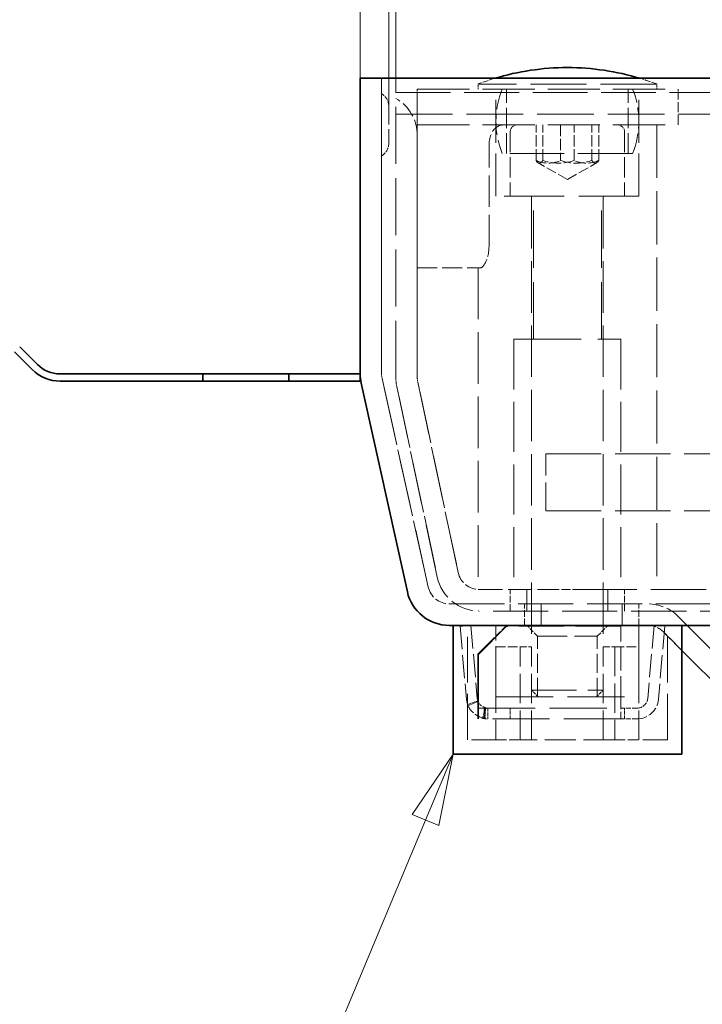
# Model space of a CAD drawing. Units: millimetres. Extents: x 0 to 2807, y 0 to 1680.
# Drawn here: x 1185 to 1281, y 1354 to 1491 of the extents above; entities that cross this region are included whole.
import ezdxf

# ---------------------------------------------------------------- set-up
doc = ezdxf.new("R2010")
doc.units = ezdxf.units.MM
doc.header["$LTSCALE"] = 4
doc.linetypes.add('DASHED_SPACE', pattern=[0.2067, 0.1654, -0.0413])
for name, color, linetype, lineweight, true_color in [('Kóta (ISO)', 5, 'Continuous', 9, 0x0000ff), ('Skrytá (ISO)', 7, 'DASHED_SPACE', 9, 0x0080c0), ('Značka (ISO)', 5, 'Continuous', 9, 0x0000ff)]:
    doc.layers.add(name, color=color, linetype=linetype, lineweight=lineweight, true_color=true_color)
doc.layers.add('Viditelná (ISO)', color=7, linetype='Continuous', lineweight=35)
doc.styles.add('Text poznámky (ISO)', font='TAHOMA.TTF')
doc.dimstyles.new('Výchozí (ISO)', dxfattribs={"dimscale": 4, "dimtxt": 3.5, "dimasz": 2.5, "dimexe": 1, "dimexo": 0, "dimgap": 0.762, "dimtad": 1, "dimrnd": 1e-08, "dimtxsty": 'Text poznámky (ISO)', "dimcen": 0.09, "dimdle": 10, "dimclrd": 256, "dimclre": 256, "dimclrt": 256, "dimazin": 2, "dimtfac": 1.001486, "dimtmove": 0, "dimatfit": 3, "dimfxl": 1, "dimtolj": 1, "dimlwd": -1, "dimlwe": -1, "dimarcsym": 0})

# ---------------------------------------------------------------- blocks, each defined once
blk = doc.blocks.new('*D21')
at = {"layer": 'Defpoints', "color": 0, "transparency": 16777216}
for p in [(1874.96, 1561.81), (1232.96, 1483.21), (1874.96, 1483.21)]:
    blk.add_point(p, dxfattribs=at)
at = {"layer": 'Kóta (ISO)', "transparency": 16777216}
for p, q in [((1232.96, 1483.21), (1232.96, 1565.81)), ((1874.96, 1483.21), (1874.96, 1565.81)), ((1242.96, 1561.81), (1864.96, 1561.81))]:
    blk.add_line(p, q, dxfattribs=at)
for points in [[(1242.96, 1563.48), (1242.96, 1560.14), (1232.96, 1561.81)], [(1864.96, 1563.48), (1864.96, 1560.14), (1874.96, 1561.81)]]:
    blk.add_solid(points, dxfattribs=at)
at = {"layer": 'Kóta (ISO)', "transparency": 16777216, "insert": (1489.02, 1579.44), "char_height": 14, "attachment_point": 1, "style": 'Text poznámky (ISO)'}
blk.add_mtext('\\A1;642', dxfattribs=at)
blk = doc.blocks.new('*D31')
at = {"layer": 'Defpoints', "color": 0, "transparency": 16777216}
for p in [(1237.96, 1515.83), (1237.96, 1481.21), (1236.96, 1479.32)]:
    blk.add_point(p, dxfattribs=at)
at = {"layer": 'Kóta (ISO)', "transparency": 16777216}
for p, q in [((1236.96, 1479.32), (1236.96, 1519.83)), ((1237.96, 1481.21), (1237.96, 1519.83)), ((1226.96, 1515.83), (1216.96, 1515.83)), ((1236.96, 1515.83), (1237.96, 1515.83)), ((1247.96, 1515.83), (1271.73, 1515.83))]:
    blk.add_line(p, q, dxfattribs=at)
for points in [[(1226.96, 1517.5), (1226.96, 1514.16), (1236.96, 1515.83)], [(1247.96, 1517.5), (1247.96, 1514.16), (1237.96, 1515.83)]]:
    blk.add_solid(points, dxfattribs=at)
at = {"layer": 'Kóta (ISO)', "transparency": 16777216, "insert": (1261.85, 1532.93), "char_height": 14, "attachment_point": 1, "style": 'Text poznámky (ISO)'}
blk.add_mtext('\\A1;1', dxfattribs=at)
blk = doc.blocks.new('Pozice18')
at = {"layer": 'Značka (ISO)'}
for p, q in [((311.491, 347.176), (310.066, 345.062)), ((310.528, 344.869), (311.491, 347.176)), ((310.989, 344.677), (311.491, 347.176)), ((310.066, 345.062), (310.989, 344.677)), ((310.528, 344.869), (296.308, 310.802))]:
    blk.add_line(p, q, dxfattribs=at)
at = {"layer": 'Značka (ISO)', "flags": 128}
blk.add_lwpolyline([(310.989, 344.677), (311.491, 347.176), (310.066, 345.062), (310.989, 344.677)], dxfattribs=at)
at = {"layer": 'Značka (ISO)'}
blk.add_solid([(310.989, 344.677), (311.491, 347.176), (310.066, 345.062), (310.989, 344.677)], dxfattribs=at)

msp = doc.modelspace()

# ---------------------------------------------------------------- linework, layer by layer
at = {"layer": 'Skrytá (ISO)', "ltscale": 12.500875}
for p, q in [((1235.962, 1441.862), (1235.962, 1483.205)), ((1235.962, 1483.205), (1235.962, 1441.862))]:
    msp.add_line(p, q, dxfattribs=at)
at = {"layer": 'Skrytá (ISO)', "ltscale": 11.036527}
for p, q in [((1240.962, 1481.705), (1277.462, 1481.705)), ((1240.962, 1476.705), (1277.462, 1476.705))]:
    msp.add_line(p, q, dxfattribs=at)
at = {"layer": 'Skrytá (ISO)', "ltscale": 0.373886}
for p, q in [((1240.962, 1481.705), (1240.962, 1481.205)), ((1277.462, 1481.705), (1277.462, 1481.205))]:
    msp.add_line(p, q, dxfattribs=at)
at = {"layer": 'Skrytá (ISO)', "ltscale": 11.874065}
msp.add_line((1274.462, 1482.405), (1249.462, 1482.405), dxfattribs=at)
at = {"layer": 'Skrytá (ISO)', "ltscale": 0.333222}
for p, q in [((1249.462, 1481.705), (1249.462, 1482.405)), ((1274.462, 1481.705), (1274.462, 1482.405))]:
    msp.add_line(p, q, dxfattribs=at)
at = {"layer": 'Skrytá (ISO)', "ltscale": 9.071117}
for p, q in [((1251.962, 1466.705), (1251.962, 1481.705)), ((1271.962, 1466.705), (1271.962, 1481.705))]:
    msp.add_line(p, q, dxfattribs=at)
at = {"layer": 'Skrytá (ISO)', "ltscale": 4.285467}
for p, q in [((1253.462, 1472.705), (1253.462, 1481.705)), ((1270.462, 1472.705), (1270.462, 1481.705)), ((1253.962, 1475.705), (1253.962, 1466.705)), ((1269.962, 1475.705), (1269.962, 1466.705))]:
    msp.add_line(p, q, dxfattribs=at)
at = {"layer": 'Skrytá (ISO)', "ltscale": 12.055326}
for p, q in [((1237.962, 1441.336), (1237.962, 1481.205)), ((1237.962, 1441.336), (1237.962, 1481.205)), ((1240.962, 1441.336), (1240.962, 1481.205)), ((1240.962, 1481.205), (1240.962, 1441.336))]:
    msp.add_line(p, q, dxfattribs=at)
at = {"layer": 'Skrytá (ISO)', "ltscale": 11.58171}
msp.add_line((1237.962, 1481.205), (1869.962, 1481.205), dxfattribs=at)
at = {"layer": 'Skrytá (ISO)', "ltscale": 2.142684}
for p, q in [((1240.962, 1476.705), (1240.962, 1481.205)), ((1277.462, 1476.705), (1277.462, 1481.205))]:
    msp.add_line(p, q, dxfattribs=at)
at = {"layer": 'Skrytá (ISO)', "ltscale": 3.916209}
msp.add_line((1236.962, 1479.323), (1236.962, 1474.087), dxfattribs=at)
at = {"layer": 'Skrytá (ISO)', "ltscale": 11.960437}
msp.add_line((1237.962, 1478.205), (1326.962, 1478.205), dxfattribs=at)
at = {"layer": 'Skrytá (ISO)', "ltscale": 2.380771}
for p, q in [((1257.573, 1471.705), (1257.573, 1476.705)), ((1258.523, 1471.705), (1258.523, 1476.705)), ((1261.013, 1476.705), (1261.013, 1471.705)), ((1262.912, 1471.705), (1262.912, 1476.705)), ((1265.402, 1471.705), (1265.402, 1476.705)), ((1266.352, 1471.705), (1266.352, 1476.705))]:
    msp.add_line(p, q, dxfattribs=at)
at = {"layer": 'Skrytá (ISO)', "ltscale": 11.230907}
msp.add_line((1274.462, 1476.705), (1274.462, 1411.705), dxfattribs=at)
at = {"layer": 'Skrytá (ISO)', "ltscale": 6.666338}
msp.add_line((1250.997, 1459.705), (1250.997, 1473.705), dxfattribs=at)
at = {"layer": 'Skrytá (ISO)', "ltscale": 11.556534}
msp.add_line((1271.087, 1472.705), (1252.838, 1472.705), dxfattribs=at)
at = {"layer": 'Skrytá (ISO)', "ltscale": 2.247233}
for q in [(1257.875, 1471.398), (1266.05, 1471.398)]:
    msp.add_line((1261.962, 1469.039), q, dxfattribs=at)
at = {"layer": 'Skrytá (ISO)', "ltscale": 12.665669}
msp.add_line((1271.962, 1466.705), (1251.962, 1466.705), dxfattribs=at)
at = {"layer": 'Skrytá (ISO)', "ltscale": 10.868063}
for p, q in [((1256.962, 1466.605), (1256.962, 1403.705)), ((1266.962, 1466.605), (1266.962, 1403.705))]:
    msp.add_line(p, q, dxfattribs=at)
at = {"layer": 'Skrytá (ISO)', "ltscale": 12.094824}
for p, q in [((1257.212, 1446.705), (1257.212, 1466.705)), ((1266.712, 1446.705), (1266.712, 1466.705)), ((1251.962, 1396.705), (1271.962, 1396.705)), ((1249.462, 1395.124), (1269.462, 1395.124)), ((1269.462, 1393.624), (1249.462, 1393.624))]:
    msp.add_line(p, q, dxfattribs=at)
at = {"layer": 'Skrytá (ISO)', "ltscale": 4.221345}
msp.add_line((1240.962, 1456.705), (1249.828, 1456.705), dxfattribs=at)
at = {"layer": 'Skrytá (ISO)', "ltscale": 10.885341}
msp.add_line((1249.462, 1456.705), (1249.462, 1411.705), dxfattribs=at)
at = {"layer": 'Skrytá (ISO)', "ltscale": 14.248878}
msp.add_line((1254.462, 1446.705), (1269.462, 1446.705), dxfattribs=at)
at = {"layer": 'Skrytá (ISO)', "ltscale": 10.582971}
for p, q in [((1254.462, 1446.705), (1254.462, 1411.705)), ((1269.462, 1446.705), (1269.462, 1411.705))]:
    msp.add_line(p, q, dxfattribs=at)
at = {"layer": 'Skrytá (ISO)', "ltscale": 12.319203}
for p, q in [((1242.498, 1412.056), (1236.034, 1441.213)), ((1236.034, 1441.213), (1242.498, 1412.056))]:
    msp.add_line(p, q, dxfattribs=at)
at = {"layer": 'Skrytá (ISO)', "ltscale": 11.211009}
for p, q in [((1246.689, 1414.082), (1241.028, 1440.712)), ((1241.028, 1440.712), (1246.689, 1414.082)), ((1238.094, 1440.089), (1243.754, 1413.458)), ((1243.754, 1413.458), (1238.094, 1440.089))]:
    msp.add_line(p, q, dxfattribs=at)
at = {"layer": 'Skrytá (ISO)', "ltscale": 5.983681}
msp.add_line((1258.962, 1422.705), (1258.962, 1430.705), dxfattribs=at)
at = {"layer": 'Skrytá (ISO)', "ltscale": 11.698272}
for p, q in [((1258.962, 1430.705), (1848.962, 1430.705)), ((1258.962, 1422.705), (1848.962, 1422.705))]:
    msp.add_line(p, q, dxfattribs=at)
at = {"layer": 'Skrytá (ISO)', "ltscale": 0.954801}
msp.add_line((1249.623, 1411.705), (1249.462, 1411.705), dxfattribs=at)
at = {"layer": 'Skrytá (ISO)', "ltscale": 4.924834}
msp.add_line((1249.623, 1411.705), (1259.966, 1411.705), dxfattribs=at)
at = {"layer": 'Skrytá (ISO)', "ltscale": 1.428422}
for p, q in [((1253.962, 1408.705), (1253.962, 1411.705)), ((1256.306, 1411.705), (1256.306, 1408.705)), ((1256.306, 1408.705), (1256.306, 1411.705)), ((1267.619, 1408.705), (1267.619, 1411.705)), ((1267.619, 1411.705), (1267.619, 1408.705)), ((1269.962, 1408.705), (1269.962, 1411.705)), ((1255.962, 1406.705), (1255.962, 1409.705)), ((1258.306, 1409.705), (1258.306, 1406.705)), ((1258.306, 1406.705), (1258.306, 1409.705)), ((1269.619, 1406.705), (1269.619, 1409.705)), ((1269.619, 1409.705), (1269.619, 1406.705)), ((1271.962, 1406.705), (1271.962, 1409.705))]:
    msp.add_line(p, q, dxfattribs=at)
at = {"layer": 'Skrytá (ISO)', "ltscale": 1.909702}
msp.add_line((1263.959, 1411.705), (1259.966, 1411.705), dxfattribs=at)
at = {"layer": 'Skrytá (ISO)', "ltscale": 11.691792}
msp.add_line((1263.959, 1411.705), (1843.966, 1411.705), dxfattribs=at)
at = {"layer": 'Skrytá (ISO)', "ltscale": 11.661528}
msp.add_line((1245.426, 1409.705), (1862.499, 1409.705), dxfattribs=at)
at = {"layer": 'Skrytá (ISO)', "ltscale": 11.685499}
msp.add_line((1858.302, 1408.705), (1249.623, 1408.705), dxfattribs=at)
at = {"layer": 'Skrytá (ISO)', "ltscale": 10.855653}
for p, q in [((1287.826, 1397.584), (1277.462, 1407.948)), ((1277.462, 1407.948), (1287.826, 1397.584))]:
    msp.add_line(p, q, dxfattribs=at)
at = {"layer": 'Skrytá (ISO)', "ltscale": 0.714161}
for p, q in [((1248.449, 1406.705), (1246.955, 1406.575)), ((1269.462, 1406.575), (1269.462, 1406.705)), ((1275.596, 1406.575), (1274.101, 1406.705)), ((1248.002, 1395.642), (1249.42, 1396.133)), ((1249.452, 1396.048), (1248.067, 1395.473)), ((1250.472, 1395.169), (1250.106, 1393.714)), ((1250.283, 1393.676), (1250.56, 1395.15)), ((1250.34, 1393.624), (1250.34, 1395.124)), ((1250.462, 1395.124), (1250.462, 1393.624)), ((1250.847, 1395.124), (1250.847, 1393.624)), ((1253.962, 1393.624), (1253.962, 1395.124)), ((1269.962, 1393.624), (1269.962, 1395.124))]:
    msp.add_line(p, q, dxfattribs=at)
at = {"layer": 'Skrytá (ISO)', "ltscale": 4.881164}
for p, q in [((1246.955, 1406.575), (1247.848, 1396.363)), ((1248.449, 1406.705), (1249.343, 1396.493)), ((1269.462, 1396.363), (1269.462, 1406.575)), ((1274.101, 1406.705), (1273.208, 1396.493)), ((1275.596, 1406.575), (1274.702, 1396.363))]:
    msp.add_line(p, q, dxfattribs=at)
at = {"layer": 'Skrytá (ISO)', "ltscale": 9.675858}
for p, q in [((1247.962, 1390.705), (1247.962, 1406.705)), ((1275.962, 1390.705), (1275.962, 1406.705))]:
    msp.add_line(p, q, dxfattribs=at)
at = {"layer": 'Skrytá (ISO)', "ltscale": 1.438716}
msp.add_line((1253.462, 1406.705), (1251.326, 1404.577), dxfattribs=at)
at = {"layer": 'Skrytá (ISO)', "ltscale": 4.761642}
for p, q in [((1251.962, 1396.705), (1251.962, 1406.705)), ((1271.962, 1406.705), (1271.962, 1396.705))]:
    msp.add_line(p, q, dxfattribs=at)
at = {"layer": 'Skrytá (ISO)', "ltscale": 0.677077}
msp.add_line((1253.462, 1406.581), (1253.462, 1406.705), dxfattribs=at)
at = {"layer": 'Skrytá (ISO)', "ltscale": 9.600266}
msp.add_line((1269.462, 1406.575), (1253.587, 1406.575), dxfattribs=at)
at = {"layer": 'Skrytá (ISO)', "ltscale": 1.010018}
for p, q in [((1257.774, 1405.205), (1256.274, 1406.705)), ((1266.15, 1405.205), (1267.65, 1406.705))]:
    msp.add_line(p, q, dxfattribs=at)
at = {"layer": 'Skrytá (ISO)', "ltscale": 6.264918}
msp.add_line((1257.774, 1405.205), (1266.15, 1405.205), dxfattribs=at)
at = {"layer": 'Skrytá (ISO)', "ltscale": 4.04738}
for p, q in [((1257.774, 1396.705), (1257.774, 1405.205)), ((1266.15, 1396.705), (1266.15, 1405.205))]:
    msp.add_line(p, q, dxfattribs=at)
at = {"layer": 'Skrytá (ISO)', "ltscale": 2.161855}
for p, q in [((1275.341, 1405.827), (1277.962, 1403.205)), ((1277.962, 1403.205), (1275.341, 1405.827))]:
    msp.add_line(p, q, dxfattribs=at)
at = {"layer": 'Skrytá (ISO)', "ltscale": 2.017566}
for p, q in [((1251.97, 1403.705), (1255.347, 1403.705)), ((1268.578, 1403.705), (1271.955, 1403.705))]:
    msp.add_line(p, q, dxfattribs=at)
at = {"layer": 'Skrytá (ISO)', "ltscale": 6.190164}
for p, q in [((1251.97, 1403.705), (1251.97, 1390.705)), ((1255.347, 1390.705), (1255.347, 1403.705)), ((1256.962, 1390.705), (1256.962, 1403.705)), ((1266.962, 1390.705), (1266.962, 1403.705)), ((1268.578, 1403.705), (1268.578, 1390.705)), ((1271.955, 1390.705), (1271.955, 1403.705))]:
    msp.add_line(p, q, dxfattribs=at)
at = {"layer": 'Skrytá (ISO)', "ltscale": 1.439366}
for p, q in [((1255.347, 1403.705), (1256.962, 1403.705)), ((1266.962, 1403.705), (1268.578, 1403.705))]:
    msp.add_line(p, q, dxfattribs=at)
at = {"layer": 'Skrytá (ISO)', "ltscale": 9.499252}
msp.add_line((1256.962, 1397.626), (1266.962, 1397.626), dxfattribs=at)
at = {"layer": 'Skrytá (ISO)', "ltscale": 0.619557}
for p, q in [((1257.883, 1396.705), (1256.962, 1397.626)), ((1266.042, 1396.705), (1266.962, 1397.626))]:
    msp.add_line(p, q, dxfattribs=at)
at = {"layer": 'Skrytá (ISO)', "ltscale": 2.119156}
msp.add_line((1269.462, 1396.363), (1269.462, 1393.624), dxfattribs=at)
at = {"layer": 'Skrytá (ISO)', "ltscale": 1.071771}
for p, q in [((1271.713, 1395.124), (1269.462, 1395.124)), ((1271.713, 1393.624), (1269.462, 1393.624))]:
    msp.add_line(p, q, dxfattribs=at)
at = {"layer": 'Skrytá (ISO)', "ltscale": 0.112625}
msp.add_line((1249.462, 1393.633), (1249.462, 1393.624), dxfattribs=at)
at = {"layer": 'Skrytá (ISO)', "ltscale": 5.172823}
for p, q in [((1251.97, 1390.705), (1247.962, 1390.705)), ((1275.962, 1390.705), (1271.955, 1390.705))]:
    msp.add_line(p, q, dxfattribs=at)
at = {"layer": 'Skrytá (ISO)', "ltscale": 2.20767}
for p, q in [((1251.97, 1390.705), (1255.347, 1390.705)), ((1268.578, 1390.705), (1271.955, 1390.705))]:
    msp.add_line(p, q, dxfattribs=at)
at = {"layer": 'Skrytá (ISO)', "ltscale": 6.561954}
msp.add_line((1268.578, 1390.705), (1255.347, 1390.705), dxfattribs=at)
at = {"layer": 'Skrytá (ISO)', "ltscale": 2.56724, "flags": 128}
msp.add_lwpolyline([(1250.997, 1473.705), (1251.001, 1473.923), (1251.014, 1474.142), (1251.037, 1474.361), (1251.069, 1474.577), (1251.11, 1474.788), (1251.16, 1474.991), (1251.22, 1475.185), (1251.288, 1475.369), (1251.365, 1475.541), (1251.447, 1475.699), (1251.537, 1475.844), (1251.633, 1475.976), (1251.738, 1476.098), (1251.851, 1476.209), (1251.971, 1476.309), (1252.099, 1476.398), (1252.233, 1476.475), (1252.373, 1476.54), (1252.518, 1476.593), (1252.668, 1476.635), (1252.821, 1476.667), (1252.976, 1476.689), (1253.132, 1476.701), (1253.288, 1476.705)], dxfattribs=at)
at = {"layer": 'Skrytá (ISO)', "ltscale": 2.232896, "flags": 128}
for points in [[(1258.523, 1471.705), (1258.478, 1471.645), (1258.434, 1471.59), (1258.392, 1471.542), (1258.351, 1471.5), (1258.311, 1471.464), (1258.272, 1471.433), (1258.234, 1471.406), (1258.196, 1471.385), (1258.159, 1471.369), (1258.121, 1471.357), (1258.085, 1471.35), (1258.048, 1471.348), (1258.011, 1471.35), (1257.974, 1471.357), (1257.937, 1471.369), (1257.9, 1471.385), (1257.862, 1471.406), (1257.824, 1471.433), (1257.784, 1471.464), (1257.744, 1471.5), (1257.704, 1471.542), (1257.661, 1471.59), (1257.618, 1471.645), (1257.573, 1471.705)], [(1257.573, 1471.705), (1257.736, 1471.645), (1257.893, 1471.59), (1258.045, 1471.542), (1258.194, 1471.5), (1258.339, 1471.464), (1258.48, 1471.433), (1258.62, 1471.406), (1258.757, 1471.385), (1258.892, 1471.369), (1259.027, 1471.357), (1259.16, 1471.35), (1259.293, 1471.348), (1259.426, 1471.35), (1259.56, 1471.357), (1259.694, 1471.369), (1259.83, 1471.385), (1259.967, 1471.406), (1260.106, 1471.433), (1260.248, 1471.464), (1260.393, 1471.5), (1260.541, 1471.542), (1260.693, 1471.59), (1260.851, 1471.645), (1261.013, 1471.705)], [(1262.912, 1471.705), (1262.704, 1471.645), (1262.504, 1471.59), (1262.309, 1471.542), (1262.12, 1471.5), (1261.935, 1471.464), (1261.754, 1471.433), (1261.577, 1471.406), (1261.402, 1471.385), (1261.229, 1471.369), (1261.057, 1471.357), (1260.887, 1471.35), (1260.717, 1471.348), (1260.547, 1471.35), (1260.377, 1471.357), (1260.206, 1471.369), (1260.033, 1471.385), (1259.858, 1471.406), (1259.68, 1471.433), (1259.499, 1471.464), (1259.314, 1471.5), (1259.125, 1471.542), (1258.931, 1471.59), (1258.73, 1471.645), (1258.523, 1471.705)], [(1261.013, 1471.705), (1261.221, 1471.645), (1261.421, 1471.59), (1261.616, 1471.542), (1261.805, 1471.5), (1261.99, 1471.464), (1262.171, 1471.433), (1262.348, 1471.406), (1262.523, 1471.385), (1262.696, 1471.369), (1262.868, 1471.357), (1263.038, 1471.35), (1263.208, 1471.348), (1263.378, 1471.35), (1263.548, 1471.357), (1263.719, 1471.369), (1263.892, 1471.385), (1264.067, 1471.406), (1264.245, 1471.433), (1264.426, 1471.464), (1264.611, 1471.5), (1264.8, 1471.542), (1264.994, 1471.59), (1265.195, 1471.645), (1265.402, 1471.705)], [(1266.352, 1471.705), (1266.189, 1471.645), (1266.032, 1471.59), (1265.88, 1471.542), (1265.731, 1471.5), (1265.586, 1471.464), (1265.445, 1471.433), (1265.305, 1471.406), (1265.168, 1471.385), (1265.033, 1471.369), (1264.898, 1471.357), (1264.765, 1471.35), (1264.632, 1471.348), (1264.499, 1471.35), (1264.365, 1471.357), (1264.231, 1471.369), (1264.095, 1471.385), (1263.958, 1471.406), (1263.819, 1471.433), (1263.677, 1471.464), (1263.532, 1471.5), (1263.384, 1471.542), (1263.232, 1471.59), (1263.074, 1471.645), (1262.912, 1471.705)], [(1265.402, 1471.705), (1265.447, 1471.645), (1265.491, 1471.59), (1265.533, 1471.542), (1265.574, 1471.5), (1265.614, 1471.464), (1265.653, 1471.433), (1265.691, 1471.406), (1265.729, 1471.385), (1265.766, 1471.369), (1265.804, 1471.357), (1265.84, 1471.35), (1265.877, 1471.348), (1265.914, 1471.35), (1265.951, 1471.357), (1265.988, 1471.369), (1266.025, 1471.385), (1266.063, 1471.406), (1266.101, 1471.433), (1266.141, 1471.464), (1266.18, 1471.5), (1266.221, 1471.542), (1266.264, 1471.59), (1266.307, 1471.645), (1266.352, 1471.705)]]:
    msp.add_lwpolyline(points, dxfattribs=at)
at = {"layer": 'Skrytá (ISO)', "ltscale": 2.320192, "flags": 128}
msp.add_lwpolyline([(1249.828, 1456.705), (1249.877, 1456.712), (1249.929, 1456.73), (1249.985, 1456.762), (1250.044, 1456.806), (1250.105, 1456.862), (1250.168, 1456.931), (1250.233, 1457.012), (1250.298, 1457.104), (1250.364, 1457.207), (1250.428, 1457.319), (1250.491, 1457.44), (1250.552, 1457.567), (1250.611, 1457.703), (1250.668, 1457.85), (1250.724, 1458.007), (1250.777, 1458.174), (1250.825, 1458.349), (1250.869, 1458.532), (1250.907, 1458.721), (1250.939, 1458.915), (1250.964, 1459.112), (1250.982, 1459.31), (1250.993, 1459.509), (1250.997, 1459.705)], dxfattribs=at)
at = {"layer": 'Skrytá (ISO)', "ltscale": 1.823399, "flags": 128}
msp.add_lwpolyline([(1250.106, 1393.714), (1250.092, 1393.721), (1250.05, 1393.738), (1249.985, 1393.768), (1249.898, 1393.808), (1249.794, 1393.858), (1249.675, 1393.919), (1249.544, 1393.989), (1249.404, 1394.068), (1249.259, 1394.156), (1249.11, 1394.252), (1248.962, 1394.356), (1248.817, 1394.468), (1248.678, 1394.586), (1248.549, 1394.71), (1248.432, 1394.841), (1248.33, 1394.977), (1248.243, 1395.111), (1248.169, 1395.228), (1248.106, 1395.328), (1248.055, 1395.41), (1248.015, 1395.474), (1247.987, 1395.52), (1247.97, 1395.549), (1247.965, 1395.559)], dxfattribs=at)
at = {"layer": 'Skrytá (ISO)', "ltscale": 1.273682, "flags": 128}
msp.add_lwpolyline([(1249.401, 1396.092), (1249.404, 1396.086), (1249.412, 1396.072), (1249.426, 1396.049), (1249.446, 1396.017), (1249.472, 1395.976), (1249.503, 1395.926), (1249.54, 1395.868), (1249.583, 1395.801), (1249.634, 1395.733), (1249.693, 1395.667), (1249.758, 1395.605), (1249.827, 1395.546), (1249.9, 1395.49), (1249.974, 1395.438), (1250.048, 1395.39), (1250.121, 1395.346), (1250.191, 1395.307), (1250.256, 1395.271), (1250.316, 1395.241), (1250.368, 1395.216), (1250.411, 1395.196), (1250.444, 1395.181), (1250.464, 1395.172), (1250.472, 1395.169)], dxfattribs=at)
at = {"layer": 'Skrytá (ISO)', "ltscale": 1.178527}
for centre, start, end in [((1261.941, 1449.705), 106.83502, 110.88698), ((1261.984, 1449.705), 69.11302, 73.16498)]:
    msp.add_arc(centre, 35, start, end, dxfattribs=at)
at = {"layer": 'Skrytá (ISO)', "ltscale": 4.392855}
for centre, start, end in [((1263.962, 1477.205), 157.97569, 202.02431), ((1259.962, 1477.205), 337.97569, 22.02431)]:
    msp.add_arc(centre, 12, start, end, dxfattribs=at)
at = {"layer": 'Skrytá (ISO)', "ltscale": 0.997197}
for centre, start, end in [((1234.962, 1479.323), 0, 60), ((1234.962, 1474.087), 300, 0)]:
    msp.add_arc(centre, 2, start, end, dxfattribs=at)
at = {"layer": 'Skrytá (ISO)', "ltscale": 3.388217}
msp.add_arc((1234.962, 1475.205), 6, 0, 60, dxfattribs=at)
at = {"layer": 'Skrytá (ISO)', "ltscale": 0.747873}
for centre, start, end in [((1254.962, 1475.705), 90, 180), ((1268.962, 1475.705), 0, 90)]:
    msp.add_arc(centre, 1, start, end, dxfattribs=at)
at = {"layer": 'Skrytá (ISO)', "ltscale": 0.074697}
for centre, start, end in [((1256.862, 1466.605), 0, 90), ((1267.062, 1466.605), 90, 180)]:
    msp.add_arc(centre, 0.1, start, end, dxfattribs=at)
at = {"layer": 'Skrytá (ISO)', "ltscale": 0.313987}
msp.add_arc((1238.962, 1441.862), 3, 180, 192.5, dxfattribs=at)
msp.add_arc((1238.962, 1441.862), 3, 180, 192.5, dxfattribs=at)
at = {"layer": 'Skrytá (ISO)', "ltscale": 0.602587}
msp.add_arc((1243.962, 1441.336), 6, 180, 192, dxfattribs=at)
msp.add_arc((1243.962, 1441.336), 6, 180, 192, dxfattribs=at)
at = {"layer": 'Skrytá (ISO)', "ltscale": 0.301243}
msp.add_arc((1243.962, 1441.336), 3, 180, 192, dxfattribs=at)
msp.add_arc((1243.962, 1441.336), 3, 180, 192, dxfattribs=at)
at = {"layer": 'Skrytá (ISO)', "ltscale": 4.854452}
msp.add_arc((1249.623, 1414.705), 6, 192, 270, dxfattribs=at)
msp.add_arc((1249.623, 1414.705), 6, 192, 270, dxfattribs=at)
at = {"layer": 'Skrytá (ISO)', "ltscale": 2.427176}
msp.add_arc((1249.623, 1414.705), 3, 192, 270, dxfattribs=at)
msp.add_arc((1249.623, 1414.705), 3, 192, 270, dxfattribs=at)
at = {"layer": 'Skrytá (ISO)', "ltscale": 2.414432}
msp.add_arc((1245.426, 1412.705), 3, 192.5, 270, dxfattribs=at)
msp.add_arc((1245.426, 1412.705), 3, 192.5, 270, dxfattribs=at)
at = {"layer": 'Skrytá (ISO)', "ltscale": 3.022926}
msp.add_arc((1273.22, 1403.705), 6, 45, 90, dxfattribs=at)
msp.add_arc((1273.22, 1403.705), 6, 45, 90, dxfattribs=at)
at = {"layer": 'Skrytá (ISO)', "ltscale": 1.511413}
msp.add_arc((1273.22, 1403.705), 3, 45, 90, dxfattribs=at)
msp.add_arc((1273.22, 1403.705), 3, 45, 90, dxfattribs=at)
at = {"layer": 'Skrytá (ISO)', "ltscale": 0.351462}
for start, end in [(185, 199.10061), (255.8994, 270)]:
    msp.add_arc((1250.837, 1396.624), 3, start, end, dxfattribs=at)
at = {"layer": 'Skrytá (ISO)', "ltscale": 0.175681}
for start, end in [(185, 199.10061), (255.8994, 270)]:
    msp.add_arc((1250.837, 1396.624), 1.5, start, end, dxfattribs=at)
at = {"layer": 'Skrytá (ISO)', "ltscale": 1.059528}
msp.add_arc((1271.713, 1396.624), 1.5, 270, 355, dxfattribs=at)
at = {"layer": 'Skrytá (ISO)', "ltscale": 2.119156}
msp.add_arc((1271.713, 1396.624), 3, 270, 355, dxfattribs=at)
at = {"layer": 'Viditelná (ISO)'}
for p, q in [((1261.984, 1484.705), (1261.941, 1484.705)), ((1232.962, 1483.205), (1232.962, 1441.862)), ((1232.962, 1483.205), (1874.962, 1483.205)), ((1232.962, 1441.862), (1232.962, 1483.205)), ((1187.092, 1442.473), (1184.617, 1444.948)), ((1185.324, 1445.655), (1187.799, 1443.18)), ((1190.981, 1441.862), (1210.962, 1441.862)), ((1210.962, 1440.862), (1210.962, 1441.862)), ((1210.962, 1441.862), (1222.962, 1441.862)), ((1222.962, 1441.862), (1222.962, 1440.862)), ((1222.962, 1441.862), (1232.962, 1441.862)), ((1232.962, 1441.862), (1232.962, 1440.862)), ((1210.962, 1440.862), (1190.981, 1440.862)), ((1222.962, 1440.862), (1210.962, 1440.862)), ((1232.962, 1440.862), (1222.962, 1440.862)), ((1233.105, 1440.564), (1239.569, 1411.407)), ((1239.569, 1411.407), (1233.105, 1440.564)), ((1862.499, 1406.705), (1245.426, 1406.705)), ((1245.962, 1388.705), (1245.962, 1406.705)), ((1249.462, 1402.59), (1253.462, 1406.575)), ((1253.462, 1406.575), (1253.462, 1406.581)), ((1253.587, 1406.575), (1253.462, 1406.575)), ((1277.962, 1388.705), (1277.962, 1406.705)), ((1251.326, 1404.577), (1249.462, 1402.721)), ((1277.962, 1403.205), (1285.705, 1395.463)), ((1285.705, 1395.463), (1277.962, 1403.205)), ((1249.462, 1402.721), (1249.462, 1402.59)), ((1249.462, 1402.59), (1249.462, 1396.363)), ((1249.462, 1396.363), (1249.462, 1393.633)), ((1245.962, 1388.705), (1277.962, 1388.705))]:
    msp.add_line(p, q, dxfattribs=at)
for centre, radius, start, end in [((1261.941, 1449.705), 35, 90, 106.83502), ((1261.984, 1449.705), 35, 73.16498, 90), ((1190.981, 1446.362), 4.5, 225, 270), ((1190.981, 1446.362), 5.5, 225, 270), ((1238.962, 1441.862), 6, 180, 192.5), ((1238.962, 1441.862), 6, 180, 192.5), ((1245.426, 1412.705), 6, 192.5, 270), ((1245.426, 1412.705), 6, 192.5, 270)]:
    msp.add_arc(centre, radius, start, end, dxfattribs=at)

# ---------------------------------------------------------------- block references
at = {"layer": 'Značka (ISO)', "xscale": 4, "yscale": 4, "zscale": 4}
msp.add_blockref('Pozice18', (0, 0), dxfattribs=at)

# ---------------------------------------------------------------- dimensions: what is measured, and where the dimension line sits
at = {"layer": 'Kóta (ISO)'}
for base, p1, p2, override, picture, middle in [((1874.962, 1561.81), (1232.962, 1483.205), (1874.962, 1483.205), {"dimdec": 2, "dimtp": 0, "dimtm": 0, "dimtdec": 2, "dimtofl": 0, "dimatfit": 1}, '*D21', (1503.962, 1561.81)), ((1237.962, 1515.83), (1236.962, 1479.323), (1237.962, 1481.205), {"dimdec": 0, "dimtp": 0, "dimtm": 0, "dimtdec": 0, "dimtofl": 1, "dimatfit": 1}, '*D31', (1265.265, 1515.83))]:
    dim = msp.add_linear_dim(base=base, p1=p1, p2=p2, angle=180, dimstyle='Výchozí (ISO)', override=override, dxfattribs=at)
    dim.commit()
    dim.dimension.update_dxf_attribs({"geometry": picture, "text_midpoint": middle, "dimtype": 160})

doc.saveas('drawing.dxf')
